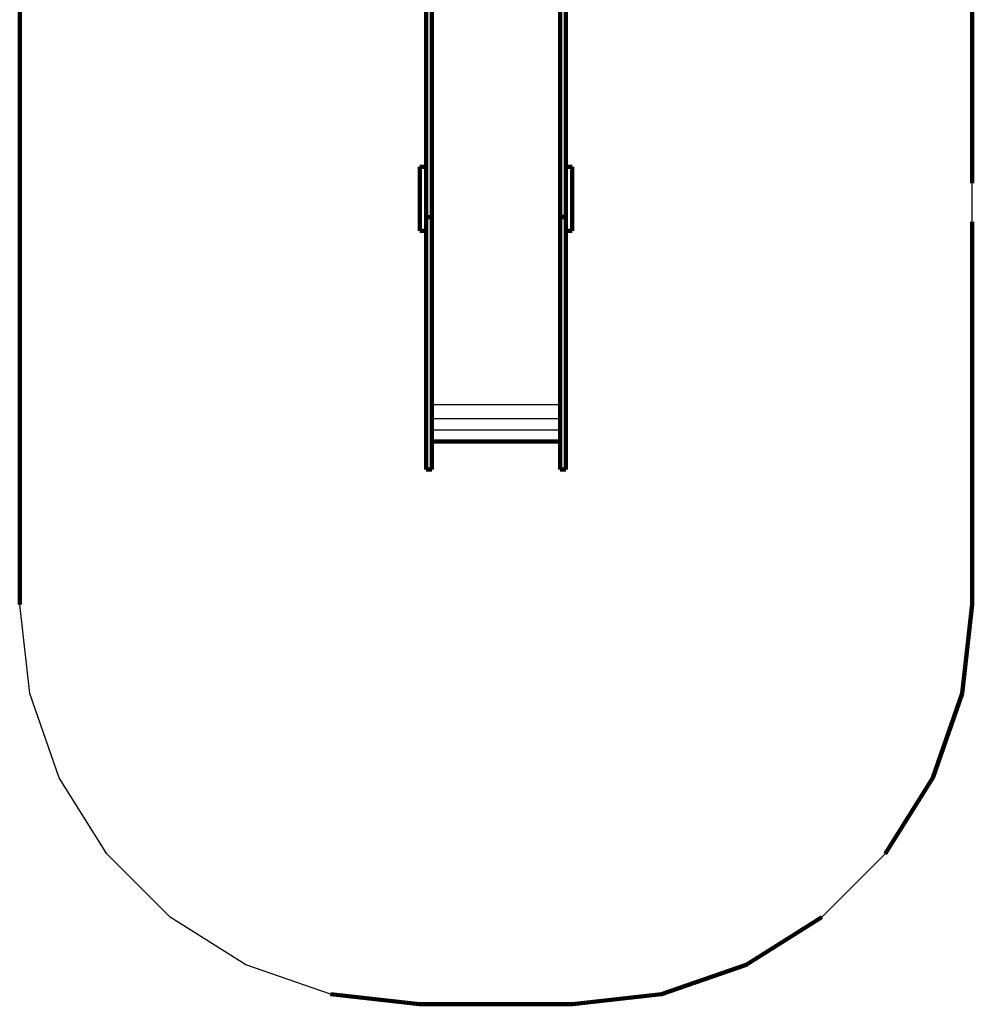
# Model space of a CAD drawing. Units: millimetres. Extents: x -2384 to 1616, y -3805 to 3584.
# Drawn here: x -2171 to 1404, y -3805 to -111 of the extents above; entities that cross this region are included whole.
import ezdxf

# ---------------------------------------------------------------- set-up
doc = ezdxf.new("R2010")
doc.units = ezdxf.units.MM

# ---------------------------------------------------------------- blocks, each defined once
blk = doc.blocks.new('004222')
at = {"lineweight": 211}
for p, q in [((-624.9, -848), (-624.9, 611.6)), ((-142.9, -844.6), (-142.9, 611.6)), ((-645.9, 394.2), (-645.9, -663.3)), ((-121.9, -663.3), (-121.9, 394.2)), ((-645.9, -663.3), (-669.9, -663.3)), ((-669.9, -663.3), (-669.9, -724.3)), ((-645.9, -663.3), (-645.9, -848)), ((-97.9, -663.3), (-121.9, -663.3)), ((-121.9, -844.6), (-121.9, -663.3)), ((-97.9, -724.3), (-97.9, -663.3)), ((-669.9, -724.3), (-669.9, -785.2)), ((-97.9, -724.3), (-97.9, -808.4)), ((-669.9, -785.2), (-669.9, -869.3)), ((-97.9, -808.4), (-97.9, -869.3)), ((-645.9, -848), (-645.9, -851.8)), ((-624.9, -851.8), (-624.9, -848)), ((-142.9, -844.6), (-142.9, -851.9)), ((-121.9, -844.6), (-121.9, -851.9)), ((-669.9, -869.3), (-669.9, -903)), ((-645.9, -851.8), (-632.9, -851.8)), ((-645.9, -853.8), (-645.9, -851.8)), ((-645.9, -853.8), (-645.9, -903)), ((-632.9, -851.8), (-632.9, -853.8)), ((-632.9, -851.8), (-624.9, -851.8)), ((-624.9, -853.8), (-624.9, -851.8)), ((-624.9, -1556.3), (-624.9, -853.8)), ((-142.9, -851.9), (-134.9, -851.9)), ((-142.9, -851.9), (-142.9, -853.8)), ((-142.9, -1556.3), (-142.9, -853.8)), ((-134.9, -853.8), (-134.9, -851.9)), ((-134.9, -851.9), (-121.9, -851.9)), ((-121.9, -853.8), (-121.9, -851.9)), ((-121.9, -853.8), (-121.9, -903)), ((-97.9, -869.3), (-97.9, -903)), ((-645.9, -903), (-669.9, -903)), ((-645.9, -938.8), (-645.9, -903)), ((-97.9, -903), (-121.9, -903)), ((-121.9, -903), (-121.9, -962.7)), ((-645.9, -1032.1), (-645.9, -938.8)), ((-121.9, -1032.1), (-121.9, -962.7)), ((-645.9, -1798.1), (-645.9, -1032.1)), ((-121.9, -1798.1), (-121.9, -1032.1)), ((-624.9, -1556.3), (-624.9, -1608.6)), ((-142.9, -1556.3), (-142.9, -1608.6)), ((-624.9, -1608.6), (-624.9, -1651.2)), ((-142.9, -1608.6), (-142.9, -1651.2)), ((-624.9, -1651.2), (-624.9, -1694.1)), ((-142.9, -1651.2), (-142.9, -1694.1)), ((-624.9, -1694.1), (-142.9, -1694.1)), ((-624.9, -1798.1), (-624.9, -1694.1)), ((-142.9, -1798.1), (-142.9, -1694.1)), ((-645.9, -1798.1), (-624.9, -1798.1)), ((-142.9, -1798.1), (-121.9, -1798.1))]:
    blk.add_line(p, q, dxfattribs=at)
at = {"color": 102, "lineweight": 211}
for p, q in [((-2171.3, -724.3), (-2171.3, 394.3)), ((1403.5, 394.2), (1403.5, -724.3)), ((-2171.3, -724.3), (-2171.3, -869.3)), ((-2171.3, -869.3), (-2171.3, -1032.1)), ((1403.5, -1032.1), (1403.5, -869.3)), ((-2171.3, -1032.1), (-2171.3, -2305.3)), ((1403.5, -2305.3), (1403.5, -1032.1)), ((1403.5, -2305.3), (1365.9, -2639.1)), ((1365.9, -2639.1), (1255, -2956.1)), ((1255, -2956.1), (1076.3, -3240.5)), ((838.7, -3478.1), (554.3, -3656.8)), ((554.3, -3656.8), (237.3, -3767.7)), ((-671.3, -3805.3), (-1005.1, -3767.7)), ((237.3, -3767.7), (-96.5, -3805.3)), ((-96.5, -3805.3), (-671.3, -3805.3))]:
    blk.add_line(p, q, dxfattribs=at)
at = {"color": 102}
for p, q in [((1403.5, -869.3), (1403.5, -724.3)), ((-2133.7, -2639.1), (-2171.3, -2305.3)), ((-2022.8, -2956.1), (-2133.7, -2639.1)), ((-1844.1, -3240.5), (-2022.8, -2956.1)), ((-1606.6, -3478.1), (-1844.1, -3240.5)), ((1076.3, -3240.5), (838.7, -3478.1)), ((-1322.2, -3656.8), (-1606.6, -3478.1)), ((-1005.1, -3767.7), (-1322.2, -3656.8))]:
    blk.add_line(p, q, dxfattribs=at)
for p, q in [((-645.9, -848), (-624.9, -848)), ((-142.9, -844.6), (-121.9, -844.6)), ((-645.9, -853.8), (-632.9, -853.8)), ((-632.9, -853.8), (-624.9, -853.8)), ((-142.9, -853.8), (-134.9, -853.8)), ((-134.9, -853.8), (-121.9, -853.8)), ((-142.9, -1556.3), (-624.9, -1556.3)), ((-142.9, -1608.6), (-624.9, -1608.6)), ((-142.9, -1651.2), (-624.9, -1651.2))]:
    blk.add_line(p, q)

msp = doc.modelspace()

# ---------------------------------------------------------------- block references
at = {"ltscale": 100}
msp.add_blockref('004222', (0, 0), dxfattribs=at)

doc.saveas('drawing.dxf')
